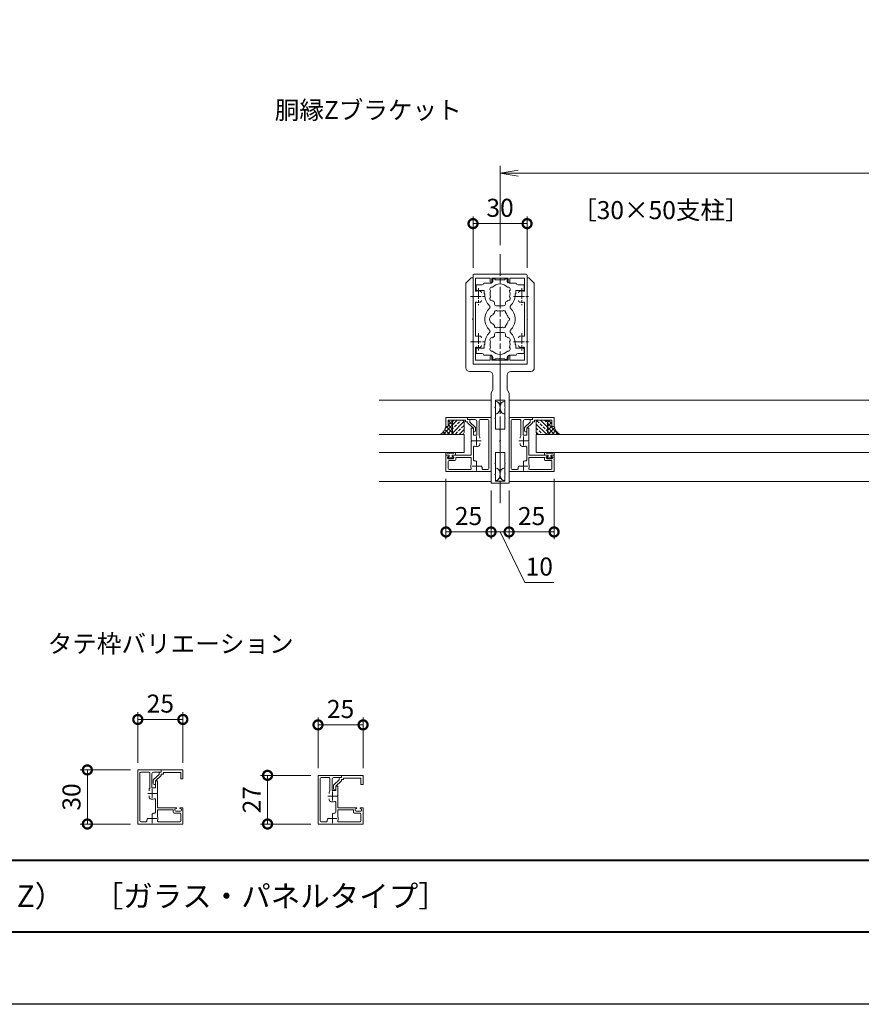
# Model space of a CAD drawing. Units: millimetres. Extents: x 0 to 1680, y 0 to 1188.
# Drawn here: x 726 to 1193, y 0 to 546 of the extents above; entities that cross this region are included whole.
import ezdxf
from ezdxf.enums import TextEntityAlignment as Align

# ---------------------------------------------------------------- set-up
doc = ezdxf.new("R2010")
doc.units = ezdxf.units.MM
doc.linetypes.add('AM_ISO08W050', pattern=[18, 12, -1.5, 3, -1.5])
doc.linetypes.add('AM_ISO08W050x2', pattern=[9, 6, -0.75, 1.5, -0.75])
for name, color, linetype, lineweight in [('AM_0', 7, 'Continuous', 18), ('AM_1', 14, 'Continuous', 40), ('AM_2', 40, 'Continuous', 9), ('AM_5', 3, 'Continuous', 9), ('AM_7', 4, 'AM_ISO08W050', 9), ('AM_8', 1, 'Continuous', 9)]:
    doc.layers.add(name, color=color, linetype=linetype, lineweight=lineweight)
doc.layers.add('AM_VIEWS', color=1, linetype='Continuous', lineweight=25, plot=False)
doc.styles.add('ゴシック', font='txt')
doc.dimstyles.new('VF$0', dxfattribs={"dimtxt": 10, "dimasz": 10, "dimexe": 4, "dimexo": 4, "dimgap": 2.5, "dimtad": 3, "dimdsep": 46, "dimtxsty": 'ゴシック', "dimblk": 'DOTSMALL', "dimcen": 0, "dimclrd": 256, "dimclre": 256, "dimclrt": 2, "dimadec": 0, "dimazin": 2, "dimtp": 0.1, "dimtm": 0.1, "dimtfac": 0.71, "dimtmove": 0, "dimatfit": 3, "dimldrblk": 'OPEN30', "dimfxl": 1, "dimtfill": 1, "dimtfillclr": 256, "dimlwd": -1, "dimlwe": -1, "dimarcsym": 0})

# ---------------------------------------------------------------- blocks, each defined once
blk = doc.blocks.new('EX-1120')
at = {"layer": 'AM_0'}
for p, q in [((-15, 12.8), (-15, 24.5)), ((-14.5, 25), (14.5, 25)), ((-13.6, 16.03), (-13.6, 22.7)), ((-5.5, 22.7), (-13.6, 22.7)), ((-5.5, 22.7), (-5.5, 20.75)), ((-4.5, 22.7), (4.5, 22.7)), ((-4.5, 22.7), (-4.5, 20.75)), ((4.5, 22.7), (4.5, 20.75)), ((5.5, 22.7), (13.6, 22.7)), ((5.5, 22.7), (5.5, 20.75)), ((13.6, 16.03), (13.6, 22.7)), ((15, 12.8), (15, 24.5)), ((-14.7, 12.5), (-15, 12.8)), ((-14.7, 12.5), (-15, 12.2)), ((-15, 12.2), (-15, -12.2)), ((14.7, 12.5), (15, 12.8)), ((14.7, 12.5), (15, 12.2)), ((15, 12.2), (15, -12.2)), ((-13.6, 8.97), (-13.6, -8.97)), ((13.6, 8.97), (13.6, -8.97)), ((-14.7, -12.5), (-15, -12.2)), ((-14.7, -12.5), (-15, -12.8)), ((-15, -12.8), (-15, -24.5)), ((-13.6, -16.03), (-13.6, -22.7)), ((13.6, -16.03), (13.6, -22.7)), ((14.7, -12.5), (15, -12.2)), ((14.7, -12.5), (15, -12.8)), ((15, -12.8), (15, -24.5)), ((-5.5, -22.7), (-5.5, -20.75)), ((-4.5, -22.7), (-4.5, -20.75)), ((4.5, -22.7), (4.5, -20.75)), ((5.5, -22.7), (5.5, -20.75)), ((-14.5, -25), (14.5, -25)), ((-5.5, -22.7), (-13.6, -22.7)), ((-4.5, -22.7), (4.5, -22.7)), ((5.5, -22.7), (13.6, -22.7))]:
    blk.add_line(p, q, dxfattribs=at)
for centre, radius, start, end in [((-14.5, 24.5), 0.5, 90, 180), ((14.5, 24.5), 0.5, 0, 90), ((-5, 20.75), 0.5, 180, 0), ((5, 20.75), 0.5, 180, 0), ((-13.1, 16.03), 0.5, 180, 287.2953), ((-12, 12.5), 3.2, 70.0673, 107.2953), ((-11.25, 14.57), 1, 0, 70.0673), ((11.25, 14.57), 1, 109.9327, 180), ((12, 12.5), 3.2, 72.7047, 109.9327), ((13.1, 16.03), 0.5, 252.7047, 0), ((-13.1, 8.97), 0.5, 72.7047, 180), ((-12, 12.5), 3.2, 252.7047, 289.9327), ((-11.25, 10.43), 1, 289.9327, 0), ((11.25, 10.43), 1, 180, 250.0673), ((12, 12.5), 3.2, 250.0673, 287.2953), ((13.1, 8.97), 0.5, 0, 107.2953), ((-13.1, -8.97), 0.5, 180, 287.2953), ((-12, -12.5), 3.2, 70.0673, 107.2953), ((-11.25, -10.43), 1, 0, 70.0673), ((11.25, -10.43), 1, 109.9327, 180), ((12, -12.5), 3.2, 72.7047, 109.9327), ((13.1, -8.97), 0.5, 252.7047, 0), ((-13.1, -16.03), 0.5, 72.7047, 180), ((-12, -12.5), 3.2, 252.7047, 289.9327), ((-11.25, -14.57), 1, 289.9327, 0), ((11.25, -14.57), 1, 180, 250.0673), ((12, -12.5), 3.2, 250.0673, 287.2953), ((13.1, -16.03), 0.5, 0, 107.2953), ((-5, -20.75), 0.5, 0, 180), ((5, -20.75), 0.5, 0, 180), ((-14.5, -24.5), 0.5, 180, 270), ((14.5, -24.5), 0.5, 270, 0)]:
    blk.add_arc(centre, radius, start, end, dxfattribs=at)
at = {"layer": 'AM_7', "linetype": 'AM_ISO08W050x2'}
for p, q in [((-12, 17.29), (-12, 7.71)), ((12, 17.29), (12, 7.71)), ((-16.45, 12.5), (-7.68, 12.5)), ((7.55, 12.5), (16.32, 12.5)), ((-12, -7.71), (-12, -17.29)), ((12, -7.71), (12, -17.29)), ((-16.45, -12.5), (-7.68, -12.5)), ((7.55, -12.5), (16.32, -12.5))]:
    blk.add_line(p, q, dxfattribs=at)
blk = doc.blocks.new('V-1534')
at = {"layer": 'AM_0'}
for p, q in [((-66, -5), (-66, 0)), ((-65.3, 0), (-66, 0)), ((-42.8, 0), (-48.5, 0)), ((-42.8, 0), (-42.5, -0.3)), ((-42.2, 0), (-42.5, -0.3)), ((-36.5, 0), (-42.2, 0)), ((0, 0), (-19.5, 0)), ((0, 0), (0, -15)), ((-16, -5), (-66, -5)), ((-64.8, -2.6), (-64.8, -0.5)), ((-61.3, -2.6), (-64.8, -2.6)), ((-61.3, -2.6), (-61, -2.9)), ((-60.7, -2.6), (-61, -2.9)), ((-55.3, -2.6), (-60.7, -2.6)), ((-55.3, -2.6), (-55, -2.9)), ((-54.7, -2.6), (-55, -2.9)), ((-49, -2.6), (-54.7, -2.6)), ((-49, -2.6), (-49, -0.5)), ((-36, -2.6), (-36, -0.5)), ((-30.3, -2.6), (-36, -2.6)), ((-30.3, -2.6), (-30, -2.9)), ((-29.7, -2.6), (-30, -2.9)), ((-24.3, -2.6), (-29.7, -2.6)), ((-24.3, -2.6), (-24, -2.9)), ((-23.7, -2.6), (-24, -2.9)), ((-20, -2.6), (-23.7, -2.6)), ((-20, -0.5), (-20, -2.6)), ((-16, -5), (-14, -4)), ((-6, -4), (-14, -4)), ((-4, -6), (-4, -17)), ((12.2, -15), (0, -15)), ((12.2, -15), (12.5, -15.3)), ((12.8, -15), (12.5, -15.3)), ((24.7, -15), (12.8, -15)), ((24.7, -15), (25, -15.3)), ((25.3, -15), (25, -15.3)), ((37.2, -15), (25.3, -15)), ((37.2, -15), (37.5, -15.3)), ((37.8, -15), (37.5, -15.3)), ((48, -15), (37.8, -15)), ((45, -19), (48, -16)), ((48, -15), (48, -16)), ((45, -19), (-2, -19))]:
    blk.add_line(p, q, dxfattribs=at)
for centre, radius, start, end in [((-65.3, -0.5), 0.5, 360, 90), ((-48.5, -0.5), 0.5, 90, 179.9999), ((-36.5, -0.5), 0.5, 359.9999, 90), ((-19.5, -0.5), 0.5, 90, 180), ((-6, -6), 2, 359.9999, 90), ((-2, -17), 2, 180, 270)]:
    blk.add_arc(centre, radius, start, end, dxfattribs=at)
blk = doc.blocks.new('EX-1061')
at = {"layer": 'AM_0'}
for p, q in [((-13, 13), (0, 13)), ((-13, 13), (-13, 11.8)), ((-13, 11.8), (-8.8, 11.8)), ((-6.6, 2.83), (-6.6, 11.3)), ((-6.1, 11.8), (-1.7, 11.8)), ((-1.2, -15.3), (-1.2, 11.3)), ((0, -17), (0, 13)), ((-11, 7), (-10.3, 7)), ((-11, 7), (-11, 0.3)), ((-9.8, 6.5), (-9.8, 3.1)), ((-7.8, 3.1), (-7.8, 10.8)), ((-11, 0.3), (-10.7, 0)), ((-10.7, 0), (-11, -0.3)), ((-9.8, 3.1), (-7.8, 3.1)), ((-6.25, 2.07), (-6.25, 1.45)), ((-11, -0.3), (-11, -8)), ((-9.8, -3.46), (-9.8, -10.5)), ((-6.25, -2.07), (-6.25, -1.45)), ((-25, -8), (-25, -17)), ((-25, -8), (-23.5, -8)), ((-24.2, -8.8), (-23.41, -8.38)), ((-24.2, -9.4), (-24.2, -8.8)), ((-21.1, -9.9), (-23.7, -9.9)), ((-20.1, -10.9), (-23.3, -10.9)), ((-20.6, -8.8), (-21.39, -8.38)), ((-21.3, -8), (-11, -8)), ((-20.6, -9.4), (-20.6, -8.8)), ((-19.6, -10.4), (-19.6, -9.2)), ((-19.6, -9.2), (-11, -9.2)), ((-11, -9.2), (-11, -12.89)), ((-23.8, -11.4), (-23.8, -15.3)), ((-11.46, -15.8), (-23.3, -15.8)), ((-7.79, -11.74), (-8.27, -11.26)), ((-5.26, -14.27), (-5.74, -13.79)), ((-1.7, -15.8), (-4.5, -15.8)), ((0, -17), (-25, -17))]:
    blk.add_line(p, q, dxfattribs=at)
for centre, radius, start, end in [((-8.8, 10.8), 1, 360, 90), ((-6.1, 11.3), 0.5, 90, 180), ((-1.7, 11.3), 0.5, 360, 90), ((-10.3, 6.5), 0.5, 0, 90), ((-7.25, 2.07), 1, 0.0013, 49.4555), ((-9.3, -3.46), 0.5, 69.43, 180), ((-8, 0), 3.2, 249.43, 289.9309), ((-7.25, -2.07), 1, 289.9309, 359.9987), ((-23.7, -9.4), 0.5, 180, 270), ((-23.3, -11.4), 0.5, 90, 180), ((-23.5, -8.2), 0.2, 298.0718, 90), ((-21.3, -8.2), 0.2, 90, 241.9282), ((-21.1, -9.4), 0.5, 270, 360), ((-20.1, -10.4), 0.5, 270, 360), ((-9.3, -10.5), 0.5, 180, 282.512), ((-23.3, -15.3), 0.5, 180, 270), ((-11.46, -15.3), 0.5, 270, 20.57), ((-8, -14), 3.2, 159.6357, 200.57), ((-8.98, -11.96), 1, 45.0013, 102.512), ((-5.96, -14.98), 1, 347.488, 44.9987), ((-4.5, -15.3), 0.5, 167.488, 270), ((-1.7, -15.3), 0.5, 270, 360)]:
    blk.add_arc(centre, radius, start, end, dxfattribs=at)
at = {"layer": 'AM_7'}
for p, q in [((-8, 2.5), (-8, -2.5)), ((-10.5, 0), (-5.5, 0)), ((-10.5, -14), (-5.5, -14)), ((-8, -11.5), (-8, -16.5))]:
    blk.add_line(p, q, dxfattribs=at)
blk = doc.blocks.new('EX-1062')
at = {"layer": 'AM_0'}
for p, q in [((-13, 11.5), (-25, 11.5)), ((-25, 11.5), (-25, 6.5)), ((-13, 11.5), (-13, 10.3)), ((-25, 6.5), (-23.8, 6.5)), ((-14.2, 10), (-23.8, 10)), ((-23.8, 10), (-23.8, 6.5)), ((-14.2, 10), (-14.2, 9.1)), ((-14.2, 9.1), (-13, 9.1)), ((-13, 10.3), (-12.3, 10.3)), ((-13, 9.1), (-13, 8.62)), ((-9.8, 5.5), (-12.84, 8.25)), ((-11.8, 9.8), (-11.8, 8.93)), ((-8.76, 6.18), (-11.8, 8.93)), ((-9.8, 5.5), (-9.8, 3.52)), ((-8.6, 5.81), (-8.6, 4)), ((-9.8, 3.5), (-9.1, 3.5))]:
    blk.add_line(p, q, dxfattribs=at)
for centre, start, end in [((-12.5, 8.62), 180, 227.8156), ((-12.3, 9.8), 0, 90), ((-9.1, 5.81), 0, 47.8156), ((-9.1, 4), 270, 0)]:
    blk.add_arc(centre, 0.5, start, end, dxfattribs=at)
blk = doc.blocks.new('Zブラケット止め用ねじ')
at = {"layer": 'AM_0'}
for p, q in [((0, 18.32), (0, 18.68)), ((0, 18.32), (0, 18.68)), ((0, -18.68), (0, -18.32)), ((0, -18.68), (0, -18.32))]:
    blk.add_line(p, q, dxfattribs=at)
for centre, radius, start, end in [((-2.6, 19.7), 2.3, 32.6368, 89.9999), ((2.6, 19.7), 2.3, 90.0001, 147.3632), ((-4.2, 18.68), 4.2, 359.9999, 32.6368), ((-4.2, 18.32), 4.2, 327.3631, 359.9999), ((4.2, 18.68), 4.2, 147.3632, 180.0001), ((4.2, 18.32), 4.2, 180.0001, 212.6369), ((-2.6, 17.3), 2.3, 269.9999, 327.3631), ((2.6, 17.3), 2.3, 212.6369, 270.0001), ((-2.6, -17.3), 2.3, 32.6368, 89.9999), ((-4.2, -18.32), 4.2, 359.9999, 32.6368), ((4.2, -18.32), 4.2, 147.3632, 180.0001), ((2.6, -17.3), 2.3, 90.0001, 147.3632), ((-2.6, -19.7), 2.3, 269.9999, 327.3631), ((-4.2, -18.68), 4.2, 327.3631, 359.9999), ((4.2, -18.68), 4.2, 180.0001, 212.6369), ((2.6, -19.7), 2.3, 212.6369, 270.0001)]:
    blk.add_arc(centre, radius, start, end, dxfattribs=at)
blk = doc.blocks.new('EX-1127-5')
at = {"layer": 'AM_0'}
for p, q in [((-4, 22.35), (-4, 21)), ((-4, 22.35), (-2.7, 22.35)), ((-2.7, 22.35), (-2.7, 21.9)), ((-0.3, 21.9), (-2.7, 21.9)), ((0, 21.6), (-0.3, 21.9)), ((0, 21.6), (0.3, 21.9)), ((0.3, 21.9), (2.7, 21.9)), ((2.7, 22.35), (2.7, 21.9)), ((4, 22.35), (2.7, 22.35)), ((4, 22.35), (4, 21)), ((-13.3, 19), (-13.3, 16.5)), ((-10, 19), (-13.3, 19)), ((-9, 20), (-5, 20)), ((9, 20), (5, 20)), ((10, 19), (13.3, 19)), ((13.3, 19), (13.3, 16.5)), ((-8.75, 16), (-12.8, 16)), ((-8.75, 14), (-8.75, 16)), ((-8.4, 14), (-8.75, 14)), ((-8.4, 13.5), (-8.4, 14)), ((8.4, 13.5), (8.4, 14)), ((8.4, 14), (8.75, 14)), ((8.75, 16), (12.8, 16)), ((8.75, 14), (8.75, 16)), ((-3, 8.35), (-3, 9.33)), ((-2, 7.35), (2, 7.35)), ((3, 8.35), (3, 9.33)), ((-3, -8.35), (-3, -9.33)), ((-2, -7.35), (2, -7.35)), ((3, -8.35), (3, -9.33)), ((-8.75, -16), (-12.8, -16)), ((-8.75, -14), (-8.75, -16)), ((-8.4, -14), (-8.75, -14)), ((-8.4, -13.5), (-8.4, -14)), ((8.4, -13.5), (8.4, -14)), ((8.4, -14), (8.75, -14)), ((8.75, -14), (8.75, -16)), ((8.75, -16), (12.8, -16)), ((-13.3, -19), (-13.3, -16.5)), ((-10, -19), (-13.3, -19)), ((-9, -20), (-5, -20)), ((-4, -22.35), (-4, -21)), ((0, -21.6), (-0.3, -21.9)), ((0, -21.6), (0.3, -21.9)), ((4, -22.35), (4, -21)), ((9, -20), (5, -20)), ((10, -19), (13.3, -19)), ((13.3, -19), (13.3, -16.5)), ((-4, -22.35), (-2.7, -22.35)), ((-0.3, -21.9), (-2.7, -21.9)), ((-2.7, -22.35), (-2.7, -21.9)), ((0.3, -21.9), (2.7, -21.9)), ((2.7, -22.35), (2.7, -21.9)), ((4, -22.35), (2.7, -22.35))]:
    blk.add_line(p, q, dxfattribs=at)
for centre, radius, start, end in [((-12.8, 16.5), 0.5, 180, 270), ((-10, 20), 1, 270, 359.9991), ((-4.46, 16.58), 1.2, 73.2837, 226.7163), ((-5, 21), 1, 270, 0), ((0, 14), 5.55, 42.1476, 137.8524), ((5, 21), 1, 180, 269.9999), ((4.46, 16.58), 1.2, 313.2837, 106.7163), ((10, 20), 1, 180.0022, 270), ((12.8, 16.5), 0.5, 270, 0), ((0, 13.5), 8.4, 180, 225.8966), ((-4.46, 11.43), 1.2, 133.2837, 286.7163), ((0, 14), 5.55, 162.1476, 197.8524), ((4.46, 11.43), 1.2, 253.2837, 46.7183), ((0, 14), 5.55, 342.1479, 17.8524), ((0, 13.5), 8.4, 314.1034, 0.0042), ((0, 0), 8.4, 134.1034, 225.8967), ((-6.54, 6.75), 1, 314.1034, 45.8966), ((0, 14), 5.55, 222.1476, 237.2795), ((-2, 8.35), 1, 180, 270), ((2, 8.35), 1, 270, 0), ((0, 14), 5.55, 302.7199, 317.8524), ((6.54, 6.75), 1, 134.1034, 225.8966), ((0, 0), 8.4, 314.1033, 45.8966), ((-3.2, 0), 2.6, 106.1286, 253.8714), ((0, 0), 4.65, 132.1755, 147.5114), ((-2.17, 3.77), 1, 41.2681, 198.7317), ((0, 0), 4.65, 72.1755, 107.8243), ((2.17, 3.77), 1, 341.2681, 138.7317), ((0, 0), 4.65, 12.1755, 47.8243), ((4.35, 0), 1, 281.2681, 78.7317), ((0, 0), 4.65, 212.4886, 227.8245), ((-2.17, -3.77), 1, 161.2683, 318.7319), ((0, 0), 4.65, 252.1757, 287.8243), ((2.17, -3.77), 1, 221.2681, 18.7317), ((0, 0), 4.65, 312.1755, 347.8243), ((0, -13.5), 8.4, 134.1033, 180), ((-6.54, -6.75), 1, 314.1033, 45.8967), ((-4.46, -11.42), 1.2, 73.2837, 226.7163), ((0, -14), 5.55, 122.7205, 137.8524), ((-2, -8.35), 1, 90, 180), ((2, -8.35), 1, 0, 90), ((0, -14), 5.55, 42.1476, 57.2801), ((4.46, -11.42), 1.2, 313.2817, 106.7163), ((6.54, -6.75), 1, 134.1033, 225.8967), ((0, -13.5), 8.4, 359.9958, 45.8967), ((-12.8, -16.5), 0.5, 89.9989, 179.9989), ((-4.46, -16.57), 1.2, 133.2837, 286.7163), ((0, -14), 5.55, 162.1476, 197.8524), ((4.46, -16.57), 1.2, 253.2837, 46.7163), ((0, -14), 5.55, 342.1476, 17.8521), ((12.8, -16.5), 0.5, 359.9989, 89.9989), ((-10, -20), 1, 0.0009, 90), ((-5, -21), 1, 0, 90), ((0, -14), 5.55, 222.1476, 317.8524), ((5, -21), 1, 90.0001, 180), ((10, -20), 1, 90, 179.9978)]:
    blk.add_arc(centre, radius, start, end, dxfattribs=at)
blk = doc.blocks.new('シールB')
at = {"layer": 'AM_8'}
h = blk.add_hatch(dxfattribs=at)
h.set_pattern_fill('ANSI37', color=256, scale=0.5, style=0)
h.set_pattern_definition([(45, (-1751, 100.2318), (-1.122532, 1.122532), []), (135, (-1751, 100.2318), (-1.122532, -1.122532), [])])
edge = h.paths.add_edge_path()
edge.add_line((-3.42, -4.4), (4.7, -4.4))
edge.add_arc((4.7, -3.4), 1, 180, 270, ccw=False)
edge.add_line((3.7, -3.4), (3.7, 2.5))
edge.add_arc((4.7, 2.5), 1, 90, 180, ccw=False)
edge.add_line((4.7, 3.5), (1.2, 3.5))
edge.add_line((1.2, 3.5), (1.2, 0))
edge.add_line((1.2, 0), (0, 0))
edge.add_arc((-5.97, 1.11), 6.08, 294.8465, 349.429, ccw=False)
h = blk.add_hatch(dxfattribs=at)
h.set_pattern_fill('ANSI33', color=256, scale=0.5, style=0)
h.set_pattern_definition([(45, (-1751, 100.2318), (-2.245064, 2.245064), []), (45, (-1748.755, 100.2318), (-2.245064, 2.245064), [1.5875, -0.79375])])
edge = h.paths.add_edge_path()
edge.add_line((4.7, -4.4), (9, -4.4))
edge.add_arc((9, -3.4), 1, 270, 0)
edge.add_line((10, -3.4), (10, 2.5))
edge.add_arc((9, 2.5), 1, 0, 90)
edge.add_line((9, 3.5), (4.7, 3.5))
edge.add_arc((4.7, 2.5), 1, 90, 180)
edge.add_line((3.7, 2.5), (3.7, -3.4))
edge.add_arc((4.7, -3.4), 1, 180, 270)
at = {"layer": 'AM_2'}
for p, q in [((0, 0), (1.2, 0)), ((1.2, 0), (0, 0)), ((4.7, 3.5), (1.2, 3.5)), ((1.2, 3.5), (1.2, 0)), ((3.7, 2.5), (3.7, -3.4)), ((9, 3.5), (4.7, 3.5)), ((10, -3.4), (10, 2.5)), ((4.7, -4.4), (-3.42, -4.4)), ((4.7, -4.4), (9, -4.4))]:
    blk.add_line(p, q, dxfattribs=at)
for centre, radius, start, end in [((-5.97, 1.11), 6.08, 294.8465, 349.429), ((4.7, 2.5), 1, 90, 180), ((4.7, 2.5), 1, 90, 180), ((9, 2.5), 1, 0, 90), ((4.7, -3.4), 1, 180, 270), ((4.7, -3.4), 1, 180, 270), ((9, -3.4), 1, 270, 0)]:
    blk.add_arc(centre, radius, start, end, dxfattribs=at)
blk = doc.blocks.new('O-131')
at = {"layer": 'AM_0'}
for p, q in [((-2.65, 2.6), (-2.65, 1.4)), ((-2.65, 1.4), (-0.75, 1.4)), ((-2.25, 3), (-2.25, 3)), ((-1.85, 2.6), (1.85, 2.6)), ((-0.75, 0.9), (-1.3, 0.3)), ((-1.3, 0.3), (-1.3, 0)), ((-1.3, 0), (1.3, 0)), ((-0.75, 1.4), (-0.75, 0.9)), ((2.65, 1.4), (0.75, 1.4)), ((0.75, 1.4), (0.75, 0.9)), ((0.75, 0.9), (1.3, 0.3)), ((1.3, 0.3), (1.3, 0)), ((2.25, 3), (2.25, 3)), ((2.65, 2.6), (2.65, 1.4))]:
    blk.add_line(p, q, dxfattribs=at)
for centre in [(-2.25, 2.6), (2.25, 2.6)]:
    blk.add_arc(centre, 0.4, 0, 180, dxfattribs=at)
blk = doc.blocks.new('_DotSmall')
at = {"color": 0, "linetype": 'ByBlock', "const_width": 0.5}
blk.add_lwpolyline([(-0.0625, 0, 1), (0.0625, 0, 1)], format="xyb", close=True, dxfattribs=at)
blk = doc.blocks.new('*D25')
at = {"layer": 'AM_5', "transparency": 16777216}
for p, q in [((978, 408.5), (978, 437)), ((1008, 408.5), (1008, 437)), ((978, 433), (1008, 433))]:
    blk.add_line(p, q, dxfattribs=at)
at = {"layer": 'Defpoints', "color": 0, "transparency": 16777216}
for p in [(1008, 433), (978, 404.5), (1008, 404.5)]:
    blk.add_point(p, dxfattribs=at)
at = {"layer": 'AM_5', "transparency": 16777216, "xscale": 10, "yscale": 10, "zscale": 10, "rotation": 180}
blk.add_blockref('_DotSmall', (978, 433), dxfattribs=at)
at = {"layer": 'AM_5', "transparency": 16777216, "xscale": 10, "yscale": 10, "zscale": 10}
blk.add_blockref('_DotSmall', (1008, 433), dxfattribs=at)
at = {"layer": 'AM_5', "color": 2, "transparency": 16777216, "insert": (993, 440.5), "char_height": 10, "attachment_point": 5, "style": 'ゴシック', "bg_fill": 3, "box_fill_scale": 1.1, "bg_fill_color": 256, "bg_fill_true_color": 13158600, "bg_fill_transparency": 0}
blk.add_mtext('30', dxfattribs=at)
blk = doc.blocks.new('_Open30')
at = {"color": 0, "linetype": 'ByBlock', "lineweight": -2}
for p, q in [((-1, 0.268), (0, 0)), ((0, 0), (-1, -0.268)), ((0, 0), (-1, 0))]:
    blk.add_line(p, q, dxfattribs=at)
blk = doc.blocks.new('_Open')
at = {"color": 0, "linetype": 'ByBlock', "lineweight": -2}
for p, q in [((-1, 0.167), (0, 0)), ((-1, -0.167), (0, 0)), ((0, 0), (-1, 0))]:
    blk.add_line(p, q, dxfattribs=at)
blk = doc.blocks.new('*D26')
at = {"layer": 'AM_5', "transparency": 16777216}
for p, q in [((993, 421), (993, 465)), ((1443, 421), (1443, 465)), ((1433, 461), (1003, 461))]:
    blk.add_line(p, q, dxfattribs=at)
at = {"layer": 'Defpoints', "color": 0, "transparency": 16777216}
for p in [(993, 461), (993, 417), (1443, 417)]:
    blk.add_point(p, dxfattribs=at)
at = {"layer": 'AM_5', "transparency": 16777216, "xscale": 10, "yscale": 10, "zscale": 10, "rotation": 180}
blk.add_blockref('_Open', (993, 461), dxfattribs=at)
at = {"layer": 'AM_5', "transparency": 16777216, "xscale": 10, "yscale": 10, "zscale": 10}
blk.add_blockref('_Open', (1443, 461), dxfattribs=at)
at = {"layer": 'AM_5', "color": 2, "transparency": 16777216, "insert": (1218, 468.5), "char_height": 10, "attachment_point": 5, "style": 'ゴシック', "bg_fill": 3, "box_fill_scale": 1.1, "bg_fill_color": 256, "bg_fill_true_color": 13158600, "bg_fill_transparency": 0}
blk.add_mtext('W', dxfattribs=at)
blk = doc.blocks.new('*D41')
at = {"layer": 'AM_5', "transparency": 16777216}
for p, q in [((1023, 291.5), (1023, 258)), ((998, 285), (998, 258)), ((998, 262), (1023, 262))]:
    blk.add_line(p, q, dxfattribs=at)
at = {"layer": 'Defpoints', "color": 0, "transparency": 16777216}
for p in [(1023, 295.5), (998, 289), (1023, 262)]:
    blk.add_point(p, dxfattribs=at)
at = {"layer": 'AM_5', "transparency": 16777216, "xscale": 10, "yscale": 10, "zscale": 10, "rotation": 180}
blk.add_blockref('_DotSmall', (998, 262), dxfattribs=at)
at = {"layer": 'AM_5', "transparency": 16777216, "xscale": 10, "yscale": 10, "zscale": 10}
blk.add_blockref('_DotSmall', (1023, 262), dxfattribs=at)
at = {"layer": 'AM_5', "color": 2, "transparency": 16777216, "insert": (1010.5, 269.5), "char_height": 10, "attachment_point": 5, "style": 'ゴシック', "bg_fill": 3, "box_fill_scale": 1.1, "bg_fill_color": 256, "bg_fill_true_color": 13158600, "bg_fill_transparency": 0}
blk.add_mtext('25', dxfattribs=at)
blk = doc.blocks.new('*D42')
at = {"layer": 'AM_5', "transparency": 16777216}
for p, q in [((988, 285), (988, 258)), ((998, 285), (998, 258)), ((988, 262), (998, 262)), ((993, 262), (1006.67, 234)), ((1006.67, 234), (1022.88, 234))]:
    blk.add_line(p, q, dxfattribs=at)
at = {"layer": 'Defpoints', "color": 0, "transparency": 16777216}
for p in [(988, 289), (998, 289), (998, 262)]:
    blk.add_point(p, dxfattribs=at)
at = {"layer": 'AM_5', "transparency": 16777216, "xscale": 10, "yscale": 10, "zscale": 10, "rotation": 180}
blk.add_blockref('_DotSmall', (988, 262), dxfattribs=at)
at = {"layer": 'AM_5', "transparency": 16777216, "xscale": 10, "yscale": 10, "zscale": 10}
blk.add_blockref('_DotSmall', (998, 262), dxfattribs=at)
at = {"layer": 'AM_5', "color": 2, "transparency": 16777216, "insert": (1014.77, 241.5), "char_height": 10, "attachment_point": 5, "style": 'ゴシック', "bg_fill": 3, "box_fill_scale": 1.1, "bg_fill_color": 256, "bg_fill_true_color": 13158600, "bg_fill_transparency": 0}
blk.add_mtext('10', dxfattribs=at)
blk = doc.blocks.new('*D43')
at = {"layer": 'AM_5', "transparency": 16777216}
for p, q in [((963, 291.5), (963, 258)), ((988, 285), (988, 258)), ((963, 262), (988, 262))]:
    blk.add_line(p, q, dxfattribs=at)
at = {"layer": 'Defpoints', "color": 0, "transparency": 16777216}
for p in [(963, 295.5), (988, 289), (988, 262)]:
    blk.add_point(p, dxfattribs=at)
at = {"layer": 'AM_5', "transparency": 16777216, "xscale": 10, "yscale": 10, "zscale": 10, "rotation": 180}
blk.add_blockref('_DotSmall', (963, 262), dxfattribs=at)
at = {"layer": 'AM_5', "transparency": 16777216, "xscale": 10, "yscale": 10, "zscale": 10}
blk.add_blockref('_DotSmall', (988, 262), dxfattribs=at)
at = {"layer": 'AM_5', "color": 2, "transparency": 16777216, "insert": (975.5, 269.5), "char_height": 10, "attachment_point": 5, "style": 'ゴシック', "bg_fill": 3, "box_fill_scale": 1.1, "bg_fill_color": 256, "bg_fill_true_color": 13158600, "bg_fill_transparency": 0}
blk.add_mtext('25', dxfattribs=at)
blk = doc.blocks.new('EX-1060')
at = {"layer": 'AM_0'}
for p, q in [((-13, 11.5), (0, 11.5)), ((-13, 11.5), (-13, 10.3)), ((0, -15.5), (0, 11.5)), ((-13, 10.3), (-8.8, 10.3)), ((-11, 5.5), (-10.3, 5.5)), ((-11, 5.5), (-11, 0.3)), ((-7.8, 3.1), (-7.8, 9.3)), ((-6.6, 2.83), (-6.6, 9.8)), ((-6.1, 10.3), (-1.7, 10.3)), ((-1.2, -13.8), (-1.2, 9.8)), ((-11, 0.3), (-10.7, 0)), ((-10.7, 0), (-11, -0.3)), ((-9.8, 5), (-9.8, 3.1)), ((-9.8, 3.1), (-7.8, 3.1)), ((-6.25, 2.07), (-6.25, 1.45)), ((-11, -0.3), (-11, -6.5)), ((-9.8, -3.46), (-9.8, -9)), ((-6.25, -2.07), (-6.25, -1.45)), ((-25, -6.5), (-25, -15.5)), ((-25, -6.5), (-23.5, -6.5)), ((-24.2, -7.3), (-23.41, -6.88)), ((-24.2, -7.9), (-24.2, -7.3)), ((-23.8, -9.9), (-23.8, -13.8)), ((-21.1, -8.4), (-23.7, -8.4)), ((-20.1, -9.4), (-23.3, -9.4)), ((-20.6, -7.3), (-21.39, -6.88)), ((-21.3, -6.5), (-11, -6.5)), ((-20.6, -7.9), (-20.6, -7.3)), ((-19.6, -7.7), (-11, -7.7)), ((-19.6, -8.9), (-19.6, -7.7)), ((-11, -7.7), (-11, -11.39)), ((-7.79, -10.24), (-8.27, -9.76)), ((0, -15.5), (-25, -15.5)), ((-11.46, -14.3), (-23.3, -14.3)), ((-5.26, -12.77), (-5.74, -12.29)), ((-1.7, -14.3), (-4.5, -14.3))]:
    blk.add_line(p, q, dxfattribs=at)
for centre, radius, start, end in [((-10.3, 5), 0.5, 0, 90), ((-8.8, 9.3), 1, 0, 90), ((-6.1, 9.8), 0.5, 90, 180), ((-1.7, 9.8), 0.5, 0, 90), ((-7.25, 2.07), 1, 0.0013, 49.4555), ((-9.3, -3.46), 0.5, 69.43, 180), ((-8, 0), 3.2, 249.43, 289.9309), ((-7.25, -2.07), 1, 289.9309, 359.9987), ((-23.7, -7.9), 0.5, 180, 270), ((-23.3, -9.9), 0.5, 90, 180), ((-23.5, -6.7), 0.2, 298.0718, 90), ((-21.3, -6.7), 0.2, 90, 241.9282), ((-21.1, -7.9), 0.5, 270, 0), ((-20.1, -8.9), 0.5, 270, 0), ((-9.3, -9), 0.5, 180, 282.512), ((-8.98, -10.46), 1, 45.0013, 102.512), ((-23.3, -13.8), 0.5, 180, 270), ((-11.46, -13.8), 0.5, 270, 20.57), ((-8, -12.5), 3.2, 159.6357, 200.57), ((-5.96, -13.48), 1, 347.488, 44.9987), ((-4.5, -13.8), 0.5, 167.488, 270), ((-1.7, -13.8), 0.5, 270, 0)]:
    blk.add_arc(centre, radius, start, end, dxfattribs=at)
at = {"layer": 'AM_7'}
for p, q in [((-10.5, 0), (-5.5, 0)), ((-8, 2.5), (-8, -2.5)), ((-8, -10), (-8, -15)), ((-10.5, -12.5), (-5.5, -12.5))]:
    blk.add_line(p, q, dxfattribs=at)
blk = doc.blocks.new('*D47')
at = {"layer": 'AM_5', "transparency": 16777216}
for p, q in [((792, 134), (792, 162)), ((817, 134), (817, 162)), ((817, 158), (792, 158))]:
    blk.add_line(p, q, dxfattribs=at)
at = {"layer": 'Defpoints', "color": 0, "transparency": 16777216}
for p in [(792, 158), (792, 130), (817, 130)]:
    blk.add_point(p, dxfattribs=at)
at = {"layer": 'AM_5', "transparency": 16777216, "xscale": 10, "yscale": 10, "zscale": 10, "rotation": 180}
blk.add_blockref('_DotSmall', (792, 158), dxfattribs=at)
at = {"layer": 'AM_5', "transparency": 16777216, "xscale": 10, "yscale": 10, "zscale": 10}
blk.add_blockref('_DotSmall', (817, 158), dxfattribs=at)
at = {"layer": 'AM_5', "color": 2, "transparency": 16777216, "insert": (804.5, 165.5), "char_height": 10, "attachment_point": 5, "style": 'ゴシック', "bg_fill": 3, "box_fill_scale": 1.1, "bg_fill_color": 256, "bg_fill_true_color": 13158600, "bg_fill_transparency": 0}
blk.add_mtext('25', dxfattribs=at)
blk = doc.blocks.new('*D44')
at = {"layer": 'AM_5', "transparency": 16777216}
for p, q in [((788, 130), (760, 130)), ((764, 100), (764, 130)), ((788, 100), (760, 100))]:
    blk.add_line(p, q, dxfattribs=at)
at = {"layer": 'Defpoints', "color": 0, "transparency": 16777216}
for p in [(764, 130), (792, 130), (792, 100)]:
    blk.add_point(p, dxfattribs=at)
at = {"layer": 'AM_5', "transparency": 16777216, "xscale": 10, "yscale": 10, "zscale": 10}
for p, rotation in [((764, 130), 90), ((764, 100), 270)]:
    blk.add_blockref('_DotSmall', p, dxfattribs=dict(at, rotation=rotation))
at = {"layer": 'AM_5', "color": 2, "transparency": 16777216, "insert": (756.5, 115), "char_height": 10, "attachment_point": 5, "rotation": 90, "style": 'ゴシック', "bg_fill": 3, "box_fill_scale": 1.1, "bg_fill_color": 256, "bg_fill_true_color": 13158600, "bg_fill_transparency": 0}
blk.add_mtext('30', dxfattribs=at)
blk = doc.blocks.new('*D45')
at = {"layer": 'AM_5', "transparency": 16777216}
for p, q in [((892, 131), (892, 159)), ((917, 131), (917, 159)), ((917, 155), (892, 155))]:
    blk.add_line(p, q, dxfattribs=at)
at = {"layer": 'Defpoints', "color": 0, "transparency": 16777216}
for p in [(892, 155), (892, 127), (917, 127)]:
    blk.add_point(p, dxfattribs=at)
at = {"layer": 'AM_5', "transparency": 16777216, "xscale": 10, "yscale": 10, "zscale": 10, "rotation": 180}
blk.add_blockref('_DotSmall', (892, 155), dxfattribs=at)
at = {"layer": 'AM_5', "transparency": 16777216, "xscale": 10, "yscale": 10, "zscale": 10}
blk.add_blockref('_DotSmall', (917, 155), dxfattribs=at)
at = {"layer": 'AM_5', "color": 2, "transparency": 16777216, "insert": (904.5, 162.5), "char_height": 10, "attachment_point": 5, "style": 'ゴシック', "bg_fill": 3, "box_fill_scale": 1.1, "bg_fill_color": 256, "bg_fill_true_color": 13158600, "bg_fill_transparency": 0}
blk.add_mtext('25', dxfattribs=at)
blk = doc.blocks.new('*D46')
at = {"layer": 'AM_5', "transparency": 16777216}
for p, q in [((888, 127), (860, 127)), ((864, 100), (864, 127)), ((888, 100), (860, 100))]:
    blk.add_line(p, q, dxfattribs=at)
at = {"layer": 'Defpoints', "color": 0, "transparency": 16777216}
for p in [(864, 127), (892, 127), (892, 100)]:
    blk.add_point(p, dxfattribs=at)
at = {"layer": 'AM_5', "transparency": 16777216, "xscale": 10, "yscale": 10, "zscale": 10}
for p, rotation in [((864, 127), 90), ((864, 100), 270)]:
    blk.add_blockref('_DotSmall', p, dxfattribs=dict(at, rotation=rotation))
at = {"layer": 'AM_5', "color": 2, "transparency": 16777216, "insert": (856.5, 113.5), "char_height": 10, "attachment_point": 5, "rotation": 90, "style": 'ゴシック', "bg_fill": 3, "box_fill_scale": 1.1, "bg_fill_color": 256, "bg_fill_true_color": 13158600, "bg_fill_transparency": 0}
blk.add_mtext('27', dxfattribs=at)

msp = doc.modelspace()

# ---------------------------------------------------------------- linework, layer by layer
at = {"layer": 'AM_0'}
for p, q in [((988, 335), (926, 335)), ((1216, 335), (998, 335)), ((926, 316.1), (973, 316.1)), ((973, 316.1), (973, 306.1)), ((1013, 316.1), (1013, 306.1)), ((1013, 316.1), (1216, 316.1)), ((926, 306.1), (973, 306.1)), ((1013, 306.1), (1216, 306.1)), ((988, 290), (926, 290)), ((1216, 290), (998, 290))]:
    msp.add_line(p, q, dxfattribs=at)
at = {"layer": 'AM_1'}
msp.add_line((62, 80), (1618, 80), dxfattribs=at)
at = {"layer": 'AM_7'}
msp.add_line((993, 278), (993, 417), dxfattribs=at)

# ---------------------------------------------------------------- block references
at = {"layer": 'AM_0'}
for name, p in [('EX-1120', (993, 380)), ('EX-1127-5', (993, 380)), ('シールB', (963, 320.5)), ('EX-1061', (988, 312.5)), ('EX-1062', (988, 314))]:
    msp.add_blockref(name, p, dxfattribs=at)
at = {"layer": 'AM_0', "xscale": -1}
for name, p, rotation in [('V-1534', (993, 355), 270.0001057576669), ('O-131', (1020.4, 303.1), 2.504481741993914e-06), ('EX-1062', (792, 118.5), 359.999989982124)]:
    msp.add_blockref(name, p, dxfattribs=dict(at, rotation=rotation))
at = {"layer": 'AM_0'}
for name, p, rotation in [('V-1534', (993, 355), 90), ('O-131', (965.6, 303.1), 359.9999974955183)]:
    msp.add_blockref(name, p, dxfattribs=dict(at, rotation=rotation))
at = {"layer": 'AM_0', "color": 0}
msp.add_blockref('Zブラケット止め用ねじ', (993, 312.5), dxfattribs=at)
at = {"layer": 'AM_0', "yscale": -1, "rotation": 180.0000050089374}
for name, p in [('EX-1061', (998, 312.5)), ('EX-1062', (998, 314))]:
    msp.add_blockref(name, p, dxfattribs=at)
at = {"layer": 'AM_0', "xscale": -1}
for name, p in [('シールB', (1023, 320.5)), ('EX-1060', (892, 115.5)), ('EX-1062', (892, 115.5))]:
    msp.add_blockref(name, p, dxfattribs=at)
at = {"layer": 'AM_0', "extrusion": (0, 0, -1), "zscale": -1}
msp.add_blockref('EX-1061', (-792, 117), dxfattribs=at)

# ---------------------------------------------------------------- texts
at = {"layer": 'AM_0', "style": 'ゴシック'}
for s, height, p in [('胴縁Zブラケット', 10, (868, 496)), ('［30×50支柱］', 10, (1032.991, 440.5)), ('タテ枠バリエーション', 10, (742, 200)), ('DL ViewXシリーズ\u3000ViewX-NY-30・50（L・Z）\u3000［ガラス・パネルタイプ］', 12, (402, 60))]:
    msp.add_text(s, height=height, dxfattribs=at).set_placement(p, align=Align.MIDDLE_LEFT)

# ---------------------------------------------------------------- next in the draw order: dimensions: what is measured, and where the dimension line sits
at = {"layer": 'AM_5'}
dim = msp.add_linear_dim(base=(993, 461), p1=(1443, 417), p2=(993, 417), text='W', dimstyle='VF$0', override={"dimblk": 'Open'}, dxfattribs=at)
dim.commit()
dim.dimension.update_dxf_attribs({"geometry": '*D26', "text_midpoint": (1218, 468.5)})
for base, p1, p2, override, picture, middle in [((1023, 262), (998, 289), (1023, 295.5), {"dimtix": 1}, '*D41', (1010.5, 269.5)), ((792, 158), (817, 130), (792, 130), {"dimdec": 0}, '*D47', (804.5, 165.5))]:
    dim = msp.add_linear_dim(base=base, p1=p1, p2=p2, dimstyle='VF$0', override=override, dxfattribs=at)
    dim.commit()
    dim.dimension.update_dxf_attribs({"geometry": picture, "text_midpoint": middle})
dim = msp.add_linear_dim(base=(892, 155), p1=(917, 127), p2=(892, 127), angle=180, dimstyle='VF$0', override={"dimdec": 0}, dxfattribs=at)
dim.commit()
dim.dimension.update_dxf_attribs({"geometry": '*D45', "text_midpoint": (904.5, 162.5)})

# ---------------------------------------------------------------- next in the draw order: dimensions: what is measured, and where the dimension line sits
dim = msp.add_linear_dim(base=(998, 262), p1=(988, 289), p2=(998, 289), dimstyle='VF$0', override={"dimtix": 1, "dimtmove": 1}, dxfattribs=at)
dim.commit()
dim.dimension.update_dxf_attribs({"geometry": '*D42', "text_midpoint": (1009.166, 234), "dimtype": 160})
for base, p1, p2, angle, picture, middle in [((764, 130), (792, 100), (792, 130), 89.99999, '*D44', (756.5, 115)), ((864, 127), (892, 100), (892, 127), 90.00001, '*D46', (856.5, 113.5))]:
    dim = msp.add_linear_dim(base=base, p1=p1, p2=p2, angle=angle, dimstyle='VF$0', override={"dimdec": 0}, dxfattribs=at)
    dim.commit()
    dim.dimension.update_dxf_attribs({"geometry": picture, "text_midpoint": middle})

# ---------------------------------------------------------------- next in the draw order: dimensions: what is measured, and where the dimension line sits
dim = msp.add_linear_dim(base=(988, 262), p1=(963, 295.5), p2=(988, 289), dimstyle='VF$0', override={"dimtix": 1}, dxfattribs=at)
dim.commit()
dim.dimension.update_dxf_attribs({"geometry": '*D43', "text_midpoint": (975.5, 269.5)})

# ---------------------------------------------------------------- next in the draw order: linework, layer by layer
at = {"layer": 'AM_1'}
msp.add_lwpolyline([(62, 40), (62, 1148), (1618, 1148), (1618, 40)], close=True, dxfattribs=at)
at = {"layer": 'AM_VIEWS'}
msp.add_lwpolyline([(0, 0), (0, 1188), (1680, 1188), (1680, 0)], close=True, dxfattribs=at)

# ---------------------------------------------------------------- next in the draw order: dimensions: what is measured, and where the dimension line sits
at = {"layer": 'AM_5'}
dim = msp.add_linear_dim(base=(1008, 433), p1=(978, 404.5), p2=(1008, 404.5), dimstyle='VF$0', dxfattribs=at)
dim.commit()
dim.dimension.update_dxf_attribs({"geometry": '*D25', "text_midpoint": (993, 440.5)})

doc.saveas('drawing.dxf')
